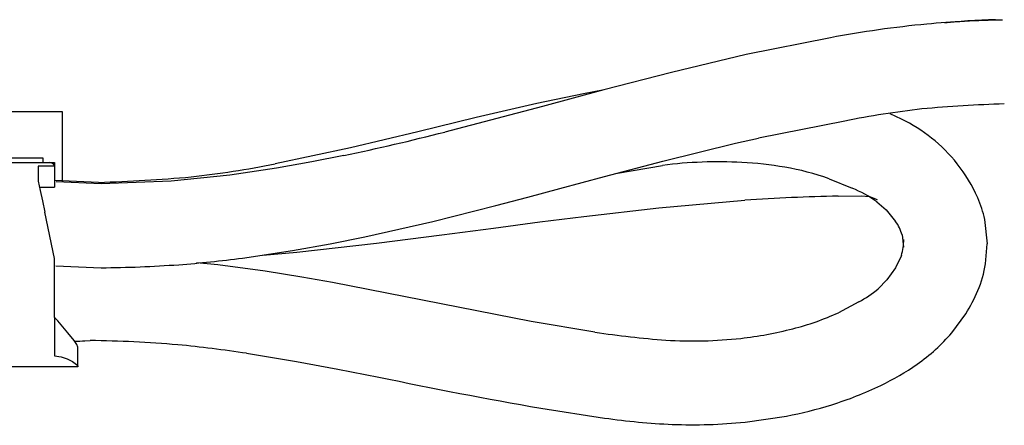
# Model space of a CAD drawing. Extents: x -105 to 315, y 0 to 297.
# Drawn here: x 12 to 33, y 209 to 218 of the extents above; entities that cross this region are included whole.
import ezdxf

# ---------------------------------------------------------------- set-up
doc = ezdxf.new("R2010")
doc.units = 0
doc.layers.add('LAYER_2', color=7, linetype='CONTINUOUS')

# ---------------------------------------------------------------- blocks, each defined once
blk = doc.blocks.new('AIGNBL02010376')
at = {"layer": 'LAYER_2'}
for p, q in [((25.4212, 213.5521), (27.2753, 213.7153)), ((29.2819, 213.8035), (29.7744, 213.8073)), ((29.7744, 213.8073), (29.9545, 213.7936)), ((29.9545, 213.7936), (30.1202, 213.7333)), ((23.8115, 213.3675), (25.4212, 213.5521)), ((22.8653, 213.2476), (23.8115, 213.3675)), ((20.7519, 212.9693), (21.8646, 213.1162)), ((21.8646, 213.1162), (22.8653, 213.2476)), ((19.3469, 212.7906), (20.7519, 212.9693)), ((17.6338, 212.5976), (19.3469, 212.7906)), ((16.9069, 212.537), (17.6338, 212.5976))]:
    blk.add_line(p, q, dxfattribs=at)
blk.add_arc((29.9799, 175.0529), 38.7569, 91.032, 94.00163, dxfattribs=at)
blk = doc.blocks.new('AIGNBL02010377')
at = {"layer": 'LAYER_2'}
blk.add_line((29.4228, 215.4214), (27.5665, 215.0506), dxfattribs=at)
blk = doc.blocks.new('AIGNBL02010378')
at = {"layer": 'LAYER_2'}
blk.add_line((12.8513, 210.6842), (13.1895, 210.6981), dxfattribs=at)
blk = doc.blocks.new('AIGNBL02010379')
at = {"layer": 'LAYER_2'}
blk.add_line((31.6275, 217.5359), (31.5755, 217.5291), dxfattribs=at)
blk.add_arc((32.6546, 208.9866), 8.6107, 88.9381, 96.85077, dxfattribs=at)
blk = doc.blocks.new('AIGNBL0201037F')
at = {"layer": 'LAYER_2'}
blk.add_line((12.8557, 210.6777), (13.1895, 210.6959), dxfattribs=at)
blk = doc.blocks.new('AIGNBL02010380')
at = {"layer": 'LAYER_2'}
blk.add_line((13.4292, 214.0674), (12.4594, 214.1151), dxfattribs=at)
blk = doc.blocks.new('AIGNBL02010384')
at = {"layer": 'LAYER_2'}
blk.add_line((12.4552, 212.305), (13.4292, 212.2626), dxfattribs=at)
blk = doc.blocks.new('AIGNBL02010385')
at = {"layer": 'LAYER_2'}
for p, q in [((29.1178, 217.2158), (27.2994, 216.8505)), ((27.2994, 216.8505), (25.698, 216.4681)), ((25.698, 216.4681), (24.2409, 216.0892)), ((24.2409, 216.0892), (22.9204, 215.7349)), ((22.9204, 215.7349), (20.8187, 215.1841)), ((17.9562, 214.541), (17.1977, 214.4055)), ((18.6461, 214.6789), (17.9562, 214.541)), ((17.1977, 214.4055), (16.1939, 214.2563)), ((14.9368, 214.1258), (13.4292, 214.0674)), ((16.1939, 214.2563), (14.9368, 214.1258))]:
    blk.add_line(p, q, dxfattribs=at)
for centre, radius, start, end in [((33.4227, 194.2069), 23.4081, 95.47679, 100.59744), ((33.2913, 193.6432), 23.9575, 91.14101, 95.03514), ((8.2946, 264.1195), 50.5126, 281.82534, 284.35565)]:
    blk.add_arc(centre, radius, start, end, dxfattribs=at)
blk = doc.blocks.new('AIGNBL02010386')
at = {"layer": 'LAYER_2'}
for p, q in [((27.0719, 214.9441), (27.5665, 215.0506)), ((25.5122, 214.5565), (27.0719, 214.9441)), ((24.2531, 214.2242), (25.5122, 214.5565)), ((23.2946, 213.9666), (24.2531, 214.2242)), ((22.6044, 213.782), (23.2946, 213.9666)), ((21.9185, 213.6015), (22.6044, 213.782)), ((20.5629, 213.2602), (21.9185, 213.6015)), ((19.1019, 212.9282), (20.5629, 213.2602)), ((18.3553, 212.7777), (19.1019, 212.9282)), ((17.5445, 212.6321), (18.3553, 212.7777)), ((16.4655, 212.4711), (17.5445, 212.6321))]:
    blk.add_line(p, q, dxfattribs=at)
for centre, radius, start, end in [((13.1737, 237.4499), 25.1948, 274.37677, 277.50747), ((13.2061, 238.989), 26.7273, 270.47831, 274.05569)]:
    blk.add_arc(centre, radius, start, end, dxfattribs=at)
blk = doc.blocks.new('AIGNBL02010387')
at = {"layer": 'LAYER_2'}
for centre, radius, start, end in [((33.2735, 196.2324), 19.5716, 96.42814, 101.34687), ((33.6576, 187.9696), 27.8307, 91.65509, 95.30949)]:
    blk.add_arc(centre, radius, start, end, dxfattribs=at)
blk = doc.blocks.new('AIGNBL02010389')
at = {"layer": 'LAYER_2'}
for p, q in [((24.5349, 214.2986), (25.5045, 214.4651)), ((29.086, 214.1796), (29.5833, 213.9755)), ((30.1088, 213.6842), (30.3125, 213.5089)), ((30.3125, 213.5089), (30.5147, 213.2614)), ((30.6562, 212.9681), (30.6851, 212.706))]:
    blk.add_line(p, q, dxfattribs=at)
for centre, radius, start, end in [((26.6954, 205.3878), 9.1551, 86.80933, 97.47449), ((26.8433, 206.9722), 7.5651, 80.15733, 87.25951), ((27.1705, 208.7508), 5.7569, 70.56492, 80.33978), ((28.6219, 211.6215), 2.5428, 54.21395, 67.78428), ((29.8282, 212.7494), 0.8564, 14.7943, 36.71486)]:
    blk.add_arc(centre, radius, start, end, dxfattribs=at)
blk = doc.blocks.new('AIGNBL0201038A')
at = {"layer": 'LAYER_2'}
for p, q in [((30.6457, 215.4614), (30.3993, 215.5741)), ((32.4896, 212.78), (32.4336, 213.304))]:
    blk.add_line(p, q, dxfattribs=at)
for centre, radius, start, end in [((29.0977, 212.3052), 3.5154, 51.46107, 63.87292), ((29.151, 212.3593), 3.4398, 38.51951, 51.59428), ((29.2746, 212.4627), 3.2787, 23.49952, 38.45103), ((29.9618, 212.7547), 2.5321, 12.52783, 23.63997)]:
    blk.add_arc(centre, radius, start, end, dxfattribs=at)
blk = doc.blocks.new('AIGNBL0201038B')
at = {"layer": 'LAYER_2'}
for p, q in [((24.248, 216.091), (23.8009, 216.0069)), ((23.8009, 216.0069), (22.8015, 215.7966)), ((22.8015, 215.7966), (21.4961, 215.4945)), ((21.4961, 215.4945), (20.2378, 215.1898)), ((20.2378, 215.1898), (18.7942, 214.8465)), ((18.7942, 214.8465), (17.1686, 214.5016))]:
    blk.add_line(p, q, dxfattribs=at)
for centre, radius, start, end in [((13.2141, 233.8984), 19.7958, 276.22985, 281.52315), ((12.4311, 246.5841), 32.4971, 271.66184, 275.17511)]:
    blk.add_arc(centre, radius, start, end, dxfattribs=at)
blk = doc.blocks.new('AIGNBL0201038C')
at = {"layer": 'LAYER_2'}
blk.add_line((13.3735, 214.1007), (12.4252, 214.1435), dxfattribs=at)
blk = doc.blocks.new('AIGNBL0201038F')
at = {"layer": 'LAYER_2'}
for p, q in [((30.6413, 212.526), (30.5167, 212.264)), ((15.9368, 212.3241), (15.4772, 212.3682)), ((16.9534, 212.1868), (15.9368, 212.3241)), ((30.5167, 212.264), (30.3285, 212.0033)), ((17.7409, 212.0605), (16.9534, 212.1868)), ((18.4048, 211.9434), (17.7409, 212.0605)), ((30.3285, 212.0033), (30.1436, 211.8097)), ((22.6743, 211.1088), (18.4048, 211.9434)), ((29.725, 211.5281), (29.2869, 211.2955)), ((24.0482, 210.8782), (22.6743, 211.1088))]:
    blk.add_line(p, q, dxfattribs=at)
for centre, radius, start, end in [((29.5478, 212.8549), 1.1418, 343.26162, 0.6797), ((28.2617, 214.1553), 3.0072, 299.1177, 308.74121), ((26.9342, 216.4228), 5.6413, 284.05978, 294.6481), ((26.2614, 218.852), 8.1615, 276.49707, 284.49871), ((26.844, 228.6996), 18.0393, 261.08414, 265.96706), ((26.1592, 220.0554), 9.3687, 266.42665, 276.28528)]:
    blk.add_arc(centre, radius, start, end, dxfattribs=at)
blk = doc.blocks.new('AIGNBL02010390')
at = {"layer": 'LAYER_2'}
for p, q in [((32.4493, 212.3486), (32.4836, 212.7799)), ((31.7253, 210.8623), (32.0248, 211.2735)), ((16.5566, 210.4205), (17.6299, 210.2453)), ((17.6299, 210.2453), (18.5173, 210.0821)), ((18.5173, 210.0821), (19.4017, 209.9094)), ((22.8824, 209.2396), (24.2551, 209.0274)), ((27.2771, 208.9395), (28.1672, 209.0699))]:
    blk.add_line(p, q, dxfattribs=at)
for centre, radius, start, end in [((30.0758, 212.7141), 2.4015, 336.84404, 351.24687), ((29.2989, 213.012), 3.2331, 327.47113, 337.40273), ((28.7324, 213.4206), 3.9373, 304.8183, 319.47662), ((12.8561, 184.5517), 26.1463, 85.13168, 89.26931), ((12.4901, 183.6163), 27.1109, 81.37343, 84.52887), ((27.8719, 214.6126), 5.4073, 295.43859, 305.09151), ((38.7816, 301.2409), 93.365, 258.019905, 260.195244), ((26.8828, 216.5796), 7.6086, 287.26339, 295.80222), ((26.5282, 217.6776), 8.7624, 280.78066, 287.34721), ((26.3438, 223.532), 14.6542, 261.8056, 267.52977), ((26.158, 219.8674), 10.985, 267.67403, 275.84704)]:
    blk.add_arc(centre, radius, start, end, dxfattribs=at)
blk = doc.blocks.new('AIGNBL0201042E')
at = {"layer": 'LAYER_2'}
for p, q in [((12.4252, 210.3634), (12.5696, 210.3467)), ((12.5696, 210.3467), (12.6968, 210.305)), ((12.6968, 210.305), (12.8112, 210.2457)), ((12.8112, 210.2457), (12.8986, 210.1809)), ((12.8986, 210.1809), (12.9252, 210.1425))]:
    blk.add_line(p, q, dxfattribs=at)
blk = doc.blocks.new('AIGNBL0201042F')
at = {"layer": 'LAYER_2'}
blk.add_line((12.9252, 210.1425), (12.9252, 210.1294), dxfattribs=at)
blk = doc.blocks.new('AIGNBL02010430')
at = {"layer": 'LAYER_2'}
blk.add_line((12.9252, 210.1294), (12.3585, 210.1294), dxfattribs=at)
blk = doc.blocks.new('AIGNBL02010431')
at = {"layer": 'LAYER_2'}
blk.add_line((12.3585, 210.1294), (10.9918, 210.1294), dxfattribs=at)
blk = doc.blocks.new('AIGNBL02010432')
at = {"layer": 'LAYER_2'}
blk.add_line((12.4252, 211.196), (12.4252, 210.3634), dxfattribs=at)
blk = doc.blocks.new('AIGNBL02010435')
at = {"layer": 'LAYER_2'}
blk.add_line((12.4252, 212.4627), (12.2152, 213.4627), dxfattribs=at)
blk = doc.blocks.new('AIGNBL02010436')
at = {"layer": 'LAYER_2'}
blk.add_line((12.4252, 211.196), (12.4252, 212.4627), dxfattribs=at)
blk = doc.blocks.new('AIGNBL0201043B')
at = {"layer": 'LAYER_2'}
blk.add_line((11.0302, 214.5294), (12.3202, 214.5294), dxfattribs=at)
blk = doc.blocks.new('AIGNBL0201043C')
at = {"layer": 'LAYER_2'}
blk.add_arc((12.3122, 214.4089), 0.1208, 20.66751, 86.1887, dxfattribs=at)
blk = doc.blocks.new('AIGNBL0201043D')
at = {"layer": 'LAYER_2'}
blk.add_line((12.4252, 214.4515), (12.0752, 214.4515), dxfattribs=at)
blk = doc.blocks.new('AIGNBL0201043E')
at = {"layer": 'LAYER_2'}
blk.add_line((12.0752, 214.4515), (12.0752, 214.1294), dxfattribs=at)
blk = doc.blocks.new('AIGNBL0201043F')
at = {"layer": 'LAYER_2'}
for p, q in [((12.0752, 214.1294), (12.1177, 213.9267)), ((12.1177, 213.9267), (12.1652, 213.7007)), ((12.1652, 213.7007), (12.2152, 213.4627))]:
    blk.add_line(p, q, dxfattribs=at)
blk = doc.blocks.new('AIGNBL02010441')
at = {"layer": 'LAYER_2'}
for p, q in [((12.4271, 211.1938), (12.4252, 211.196)), ((12.493, 211.1177), (12.4271, 211.1938)), ((12.7105, 210.8625), (12.493, 211.1177)), ((12.8436, 210.6955), (12.7105, 210.8625)), ((12.9021, 210.6094), (12.8436, 210.6955)), ((12.9252, 210.5505), (12.9021, 210.6094))]:
    blk.add_line(p, q, dxfattribs=at)
blk = doc.blocks.new('AIGNBL02010442')
at = {"layer": 'LAYER_2'}
blk.add_line((12.9252, 210.1425), (12.9252, 210.5505), dxfattribs=at)
blk = doc.blocks.new('AIGNBL02010445')
at = {"layer": 'LAYER_2'}
blk.add_line((12.1032, 213.996), (12.4252, 213.996), dxfattribs=at)
blk = doc.blocks.new('AIGNBL02010448')
at = {"layer": 'LAYER_2'}
blk.add_line((12.4252, 214.4515), (12.4252, 213.996), dxfattribs=at)
blk = doc.blocks.new('AIGNBL0201044B')
at = {"layer": 'LAYER_2'}
blk.add_line((12.4252, 214.5294), (12.4252, 214.4515), dxfattribs=at)
blk = doc.blocks.new('AIGNBL0201044C')
at = {"layer": 'LAYER_2'}
blk.add_line((12.3202, 214.5294), (12.4252, 214.5294), dxfattribs=at)
blk = doc.blocks.new('AIGNBL0201044D')
at = {"layer": 'LAYER_2'}
blk.add_line((10.7585, 215.6294), (12.5918, 215.6294), dxfattribs=at)
blk = doc.blocks.new('AIGNBL0201044E')
at = {"layer": 'LAYER_2'}
blk.add_line((12.1752, 214.6294), (12.1752, 214.5294), dxfattribs=at)
blk = doc.blocks.new('AIGNBL0201044F')
at = {"layer": 'LAYER_2'}
blk.add_line((11.1752, 214.6294), (12.1752, 214.6294), dxfattribs=at)
blk = doc.blocks.new('AIGNBL02010453')
at = {"layer": 'LAYER_2'}
blk.add_line((12.5918, 215.6294), (12.5918, 214.1073), dxfattribs=at)

msp = doc.modelspace()

# ---------------------------------------------------------------- block references
at = {"layer": 'LAYER_2'}
for name in ['AIGNBL02010385', 'AIGNBL02010379', 'AIGNBL0201038B', 'AIGNBL0201044D', 'AIGNBL02010453', 'AIGNBL02010387', 'AIGNBL02010377', 'AIGNBL0201038A', 'AIGNBL02010386', 'AIGNBL0201044F', 'AIGNBL0201044E', 'AIGNBL02010389', 'AIGNBL0201043B', 'AIGNBL0201043D', 'AIGNBL0201043E', 'AIGNBL0201043C', 'AIGNBL0201044C', 'AIGNBL0201044B', 'AIGNBL02010448', 'AIGNBL0201043F', 'AIGNBL0201038C', 'AIGNBL02010445', 'AIGNBL02010380', 'AIGNBL02010376', 'AIGNBL02010435', 'AIGNBL0201038F', 'AIGNBL02010390', 'AIGNBL02010436', 'AIGNBL02010384', 'AIGNBL02010432', 'AIGNBL02010441', 'AIGNBL02010378', 'AIGNBL0201037F', 'AIGNBL02010442', 'AIGNBL0201042E', 'AIGNBL02010431', 'AIGNBL02010430', 'AIGNBL0201042F']:
    msp.add_blockref(name, (0, 0), dxfattribs=at)

doc.saveas('drawing.dxf')
